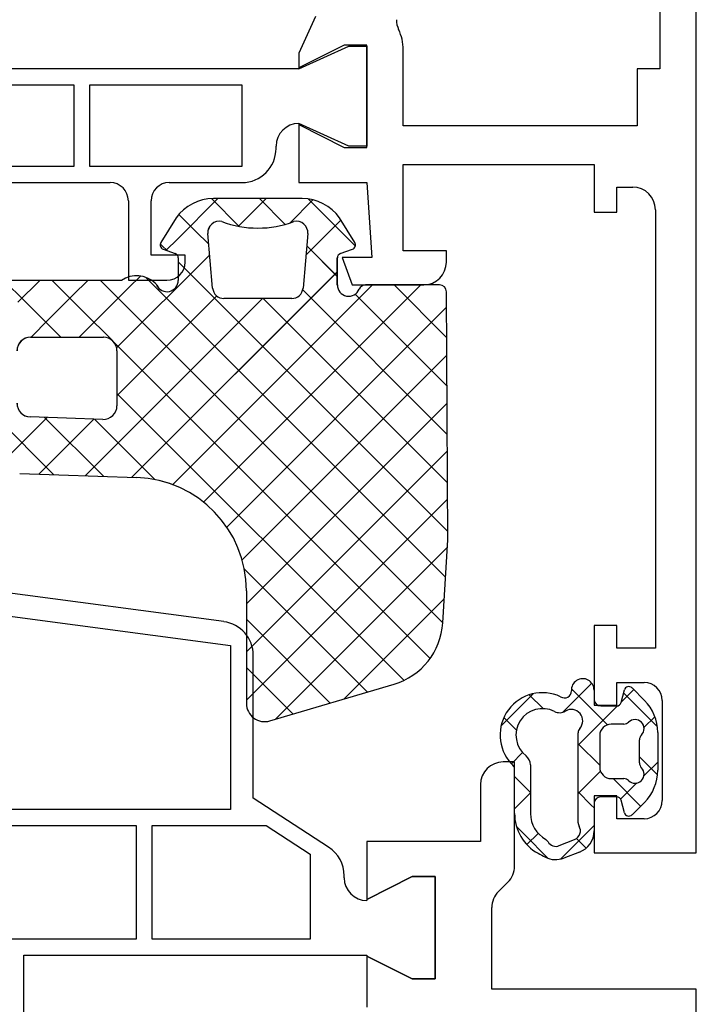
# Model space of a CAD drawing. Units: inches. Extents: x 1719 to 125844, y 627 to 197008.
# Drawn here: x 125015 to 125044, y 196088 to 196131 of the extents above; entities that cross this region are included whole.
import ezdxf

# ---------------------------------------------------------------- set-up
doc = ezdxf.new("R2010")
doc.units = ezdxf.units.IN
doc.header["$MEASUREMENT"] = 0
doc.layers.add('TEGN1', color=7, linetype='Continuous')
doc.layers.add('TETNING1', color=1, linetype='Continuous')

msp = doc.modelspace()

# ---------------------------------------------------------------- linework, layer by layer
at = {"color": 7, "linetype": 'Continuous'}
for p, q in [((125021.49, 196121.208), (125023.271, 196122.988)), ((125021.49, 196121.208), (125023.271, 196122.988)), ((125024.208, 196121.763), (125022.985, 196122.986)), ((125024.208, 196121.763), (125022.985, 196122.986)), ((125026.984, 196122.988), (125023.075, 196122.988)), ((125026.984, 196122.988), (125023.075, 196122.988)), ((125024.173, 196121.77), (125025.392, 196122.988)), ((125024.173, 196121.77), (125025.392, 196122.988)), ((125026.24, 196121.853), (125025.105, 196122.988)), ((125026.24, 196121.853), (125025.105, 196122.988)), ((125026.437, 196121.912), (125027.457, 196122.931)), ((125026.437, 196121.912), (125027.457, 196122.931)), ((125029.322, 196120.892), (125027.243, 196122.971)), ((125029.322, 196120.892), (125027.243, 196122.971)), ((125022.293, 196121.557), (125021.558, 196122.292)), ((125022.293, 196121.557), (125021.558, 196122.292)), ((125021.437, 196122.135), (125020.76, 196121.053)), ((125021.437, 196122.135), (125020.76, 196121.053)), ((125027.145, 196120.498), (125028.683, 196122.037)), ((125027.145, 196120.498), (125028.683, 196122.037)), ((125029.299, 196121.053), (125028.622, 196122.135)), ((125029.299, 196121.053), (125028.622, 196122.135)), ((125022.872, 196120.978), (125022.293, 196121.557)), ((125022.872, 196120.978), (125022.293, 196121.557)), ((125023.041, 196119.045), (125022.831, 196121.445)), ((125023.041, 196119.045), (125022.831, 196121.445)), ((125027.228, 196121.445), (125027.018, 196119.045)), ((125027.228, 196121.445), (125027.018, 196119.045)), ((125020.815, 196120.914), (125020.735, 196120.994)), ((125020.815, 196120.914), (125020.735, 196120.994)), ((125021.033, 196120.696), (125020.815, 196120.914)), ((125021.033, 196120.696), (125020.815, 196120.914)), ((125020.993, 196120.711), (125021.49, 196121.208)), ((125020.993, 196120.711), (125021.49, 196121.208)), ((125028.529, 196119.563), (125027.181, 196120.912)), ((125028.53, 196119.563), (125027.181, 196120.912)), ((125018.816, 196116.413), (125022.913, 196120.509)), ((125018.816, 196116.413), (125022.913, 196120.509)), ((125020.861, 196120.759), (125021.398, 196120.563)), ((125020.861, 196120.759), (125021.398, 196120.563)), ((125028.661, 196120.563), (125029.198, 196120.759)), ((125028.661, 196120.563), (125029.198, 196120.759)), ((125021.529, 196120.375), (125021.529, 196119.388)), ((125033.388, 196108.341), (125021.529, 196120.199)), ((125021.53, 196120.375), (125021.53, 196119.388)), ((125033.388, 196108.341), (125021.53, 196120.199)), ((125028.529, 196119.188), (125028.529, 196120.375)), ((125028.53, 196119.188), (125028.53, 196120.375)), ((125019.349, 196119.067), (125019.859, 196119.577)), ((125019.349, 196119.067), (125019.859, 196119.577)), ((125019.488, 196110.72), (125028.529, 196119.762)), ((125019.488, 196110.72), (125028.53, 196119.762)), ((125019.029, 196119.388), (125013.029, 196119.388)), ((125019.03, 196119.388), (125013.03, 196119.388)), ((125014.777, 196118.467), (125013.855, 196119.388)), ((125014.777, 196118.467), (125013.855, 196119.388)), ((125014.466, 196118.426), (125015.428, 196119.388)), ((125014.466, 196118.426), (125015.428, 196119.388)), ((125016.652, 196118.713), (125015.977, 196119.388)), ((125016.652, 196118.713), (125015.977, 196119.388)), ((125016.907, 196118.746), (125017.549, 196119.388)), ((125016.908, 196118.746), (125017.549, 196119.388)), ((125018.527, 196118.959), (125018.098, 196119.388)), ((125018.527, 196118.959), (125018.098, 196119.388)), ((125020.402, 196119.205), (125020.085, 196119.522)), ((125020.403, 196119.205), (125020.085, 196119.522)), ((125020.789, 196118.819), (125020.402, 196119.205)), ((125020.789, 196118.819), (125020.403, 196119.205)), ((125021.286, 196110.397), (125030.077, 196119.188)), ((125021.286, 196110.397), (125030.077, 196119.188)), ((125022.64, 196109.63), (125032.199, 196119.188)), ((125022.64, 196109.63), (125032.199, 196119.188)), ((125033.029, 196119.188), (125029.771, 196119.188)), ((125033.03, 196119.188), (125029.771, 196119.188)), ((125033.341, 196116.873), (125031.026, 196119.188)), ((125033.341, 196116.873), (125031.026, 196119.188)), ((125033.275, 196119.06), (125033.201, 196119.134)), ((125033.275, 196119.06), (125033.201, 196119.134)), ((125015.822, 196117.661), (125016.907, 196118.746)), ((125015.822, 196117.661), (125016.908, 196118.746)), ((125017.348, 196118.017), (125016.652, 196118.713)), ((125017.348, 196118.017), (125016.652, 196118.713)), ((125019.068, 196118.418), (125018.527, 196118.959)), ((125019.069, 196118.418), (125018.527, 196118.959)), ((125018.588, 196118.306), (125019.349, 196119.067)), ((125018.588, 196118.306), (125019.349, 196119.067)), ((125018.829, 196114.304), (125023.225, 196118.7)), ((125018.83, 196114.304), (125023.225, 196118.7)), ((125033.289, 196106.318), (125020.789, 196118.819)), ((125033.289, 196106.318), (125020.789, 196118.819)), ((125033.364, 196112.607), (125027.005, 196118.967)), ((125033.364, 196112.607), (125027.005, 196118.967)), ((125033.352, 196114.74), (125029.315, 196118.778)), ((125033.352, 196114.74), (125029.315, 196118.778)), ((125033.39, 196107.967), (125033.329, 196118.888)), ((125033.39, 196107.967), (125033.33, 196118.888)), ((125015.628, 196117.616), (125014.777, 196118.467)), ((125015.628, 196117.616), (125014.777, 196118.467)), ((125017.171, 196116.888), (125018.588, 196118.306)), ((125017.171, 196116.888), (125018.588, 196118.306)), ((125017.438, 196110.792), (125025.235, 196118.588)), ((125017.438, 196110.792), (125025.235, 196118.588)), ((125033.167, 196104.319), (125019.068, 196118.418)), ((125033.167, 196104.319), (125019.069, 196118.418)), ((125026.52, 196118.588), (125023.539, 196118.588)), ((125026.52, 196118.588), (125023.539, 196118.588)), ((125033.376, 196110.474), (125025.262, 196118.588)), ((125033.376, 196110.474), (125025.262, 196118.588)), ((125018.629, 196116.736), (125017.348, 196118.017)), ((125018.629, 196116.736), (125017.348, 196118.017)), ((125023.662, 196108.53), (125033.333, 196118.202)), ((125023.662, 196108.53), (125033.333, 196118.202)), ((125015.049, 196116.888), (125015.822, 196117.661)), ((125015.049, 196116.888), (125015.822, 196117.661)), ((125016.355, 196116.888), (125015.628, 196117.616)), ((125016.355, 196116.888), (125015.628, 196117.616)), ((125015.029, 196116.888), (125018.229, 196116.888)), ((125015.03, 196116.888), (125018.23, 196116.888)), ((125032.614, 196102.75), (125018.677, 196116.688)), ((125032.614, 196102.75), (125018.677, 196116.688)), ((125018.829, 196116.288), (125018.829, 196113.866)), ((125018.83, 196116.288), (125018.83, 196113.866)), ((125024.338, 196107.085), (125033.345, 196116.092)), ((125024.338, 196107.085), (125033.345, 196116.092)), ((125016.039, 196110.84), (125011.929, 196114.95)), ((125016.039, 196110.84), (125011.93, 196114.95)), ((125031.46, 196101.783), (125018.829, 196114.414)), ((125031.46, 196101.783), (125018.83, 196114.414)), ((125024.529, 196105.155), (125033.357, 196113.982)), ((125024.53, 196105.155), (125033.357, 196113.982)), ((125011.058, 196108.654), (125015.756, 196113.352)), ((125011.058, 196108.654), (125015.756, 196113.352)), ((125018.209, 196113.266), (125015.009, 196113.378)), ((125018.209, 196113.266), (125015.009, 196113.378)), ((125015.388, 196110.863), (125017.805, 196113.28)), ((125015.388, 196110.863), (125017.805, 196113.28)), ((125018.237, 196110.764), (125015.645, 196113.356)), ((125018.237, 196110.764), (125015.645, 196113.356)), ((125020.502, 196110.62), (125017.843, 196113.279)), ((125020.502, 196110.62), (125017.843, 196113.279)), ((125024.529, 196103.034), (125033.368, 196111.873)), ((125024.53, 196103.034), (125033.368, 196111.873)), ((125014.548, 196110.892), (125019.704, 196110.712)), ((125014.548, 196110.892), (125019.704, 196110.712)), ((125024.529, 196100.912), (125033.38, 196109.763)), ((125024.53, 196100.912), (125033.38, 196109.763)), ((125033.166, 196104.309), (125033.39, 196107.967)), ((125033.166, 196104.309), (125033.39, 196107.967)), ((125025.81, 196100.071), (125033.369, 196107.631)), ((125025.81, 196100.071), (125033.369, 196107.631)), ((125029.853, 196101.269), (125024.434, 196106.688)), ((125029.853, 196101.269), (125024.434, 196106.688)), ((125024.529, 196105.715), (125024.529, 196100.763)), ((125024.53, 196105.715), (125024.53, 196100.763)), ((125028.824, 196100.964), (125033.231, 196105.371)), ((125028.824, 196100.964), (125033.231, 196105.371)), ((125028.217, 196100.784), (125024.529, 196104.471)), ((125028.217, 196100.784), (125024.53, 196104.471)), ((125026.58, 196100.299), (125024.529, 196102.35)), ((125026.58, 196100.299), (125024.53, 196102.35)), ((125025.557, 196099.996), (125031.024, 196101.616)), ((125025.557, 196099.996), (125031.024, 196101.616))]:
    msp.add_line(p, q, dxfattribs=at)
for centre, radius, start, end in [((125023.075, 196120.988), 2, 90, 145), ((125023.075, 196120.988), 2, 90.0001, 145), ((125026.984, 196120.988), 2, 35.0001, 90), ((125026.984, 196120.988), 2, 35.0001, 90), ((125023.329, 196121.488), 0.5, 77.3197, 185), ((125023.33, 196121.488), 0.5, 77.3197, 185), ((125025.029, 196126.225), 4.537, 249.4831, 290.5169), ((125025.03, 196126.225), 4.537, 249.4831, 290.5169), ((125026.729, 196121.488), 0.5, 355, 102.6803), ((125026.73, 196121.488), 0.5, 355, 102.6803), ((125020.929, 196120.947), 0.2, 147.846, 198.923), ((125020.93, 196120.947), 0.2, 147.846, 198.923), ((125020.929, 196120.947), 0.2, 198.923, 250), ((125020.93, 196120.947), 0.2, 198.923, 250), ((125029.129, 196120.947), 0.2, 290, 32.1541), ((125029.13, 196120.947), 0.2, 290, 32.1541), ((125021.329, 196120.375), 0.2, 359.9999, 70), ((125021.33, 196120.375), 0.2, 359.9999, 70), ((125028.729, 196120.375), 0.2, 110, 180.0001), ((125028.73, 196120.375), 0.2, 110, 180.0001), ((125019.693, 196118.388), 1.2, 47.0681, 123.5573), ((125019.693, 196118.388), 1.2, 47.0681, 123.5573), ((125020.306, 196119.047), 0.3, 36.1514, 47.0685), ((125020.306, 196119.047), 0.3, 36.1514, 47.0685), ((125020.306, 196119.047), 0.3, 25.2335, 36.1507), ((125020.306, 196119.047), 0.3, 25.2335, 36.1507), ((125021.029, 196119.388), 0.5, 205.2339, 282.617), ((125021.03, 196119.388), 0.5, 205.2339, 282.617), ((125021.029, 196119.388), 0.5, 282.6169, 0), ((125021.03, 196119.388), 0.5, 282.6169, 0), ((125029.029, 196119.188), 0.5, 180, 337.9757), ((125029.03, 196119.188), 0.5, 180, 337.9757), ((125029.771, 196118.888), 0.3, 89.9999, 157.9757), ((125029.771, 196118.888), 0.3, 89.9999, 157.9757), ((125033.029, 196118.888), 0.3, 360, 90), ((125033.03, 196118.888), 0.3, 360, 90), ((125023.539, 196119.088), 0.5, 185, 270.0001), ((125023.539, 196119.088), 0.5, 185, 270.0001), ((125026.52, 196119.088), 0.5, 269.9999, 355), ((125026.52, 196119.088), 0.5, 269.9999, 355), ((125015.029, 196116.288), 0.6, 90, 180), ((125015.03, 196116.288), 0.6, 90, 180), ((125018.229, 196116.288), 0.6, 360, 90), ((125018.23, 196116.288), 0.6, 360, 90), ((125015.029, 196113.978), 0.6, 180, 268), ((125015.03, 196113.977), 0.6, 180, 268), ((125018.229, 196113.866), 0.6, 268, 0), ((125018.23, 196113.866), 0.6, 268, 0), ((125019.529, 196105.715), 5, 0, 88), ((125019.53, 196105.715), 5, 0, 88), ((125030.172, 196104.492), 3, 286.5005, 356.5005), ((125030.172, 196104.492), 3, 286.5005, 356.5005), ((125025.329, 196100.763), 0.8, 180.0001, 286.5005), ((125025.33, 196100.763), 0.8, 180.0001, 286.5005)]:
    msp.add_arc(centre, radius, start, end, dxfattribs=at)
at = {"layer": 'TEGN1', "color": 7, "linetype": 'Continuous'}
for p, q in [((125044.33, 196094.192), (125044.33, 196192.192)), ((125042.73, 196145.142), (125042.73, 196128.692)), ((125027.563, 196131.006), (125026.83, 196129.392)), ((125026.83, 196128.692), (125029.03, 196129.692)), ((125029.03, 196129.692), (125029.83, 196129.692)), ((125029.83, 196129.692), (125029.83, 196125.292)), ((125031.43, 196126.192), (125031.43, 196129.542)), ((125026.83, 196129.392), (125026.83, 196128.692)), ((125042.73, 196128.692), (125041.73, 196128.692)), ((125041.73, 196128.692), (125041.73, 196126.192)), ((125029.03, 196125.292), (125026.83, 196126.292)), ((125026.83, 196126.292), (125026.83, 196123.692)), ((125041.73, 196126.192), (125031.43, 196126.192)), ((125029.83, 196125.292), (125029.03, 196125.292)), ((125031.43, 196120.692), (125031.43, 196124.492)), ((125031.43, 196124.492), (125039.83, 196124.492)), ((125039.83, 196124.492), (125039.83, 196122.392)), ((125026.83, 196123.692), (125029.83, 196123.692)), ((125029.83, 196123.692), (125030.05, 196120.392)), ((125040.83, 196122.392), (125040.83, 196123.492)), ((125040.83, 196123.492), (125041.53, 196123.492)), ((125039.83, 196122.392), (125040.83, 196122.392)), ((125042.53, 196122.492), (125042.53, 196103.192)), ((125033.33, 196120.692), (125031.43, 196120.692)), ((125033.33, 196120.192), (125033.33, 196120.692)), ((125030.05, 196120.392), (125028.744, 196120.392)), ((125028.744, 196120.392), (125029.181, 196119.192)), ((125029.181, 196119.192), (125032.33, 196119.192)), ((125040.83, 196104.192), (125039.83, 196104.192)), ((125039.83, 196104.192), (125039.83, 196100.692)), ((125040.83, 196103.192), (125040.83, 196104.192)), ((125042.53, 196103.192), (125040.83, 196103.192)), ((125040.83, 196100.692), (125040.83, 196101.692)), ((125040.83, 196101.692), (125042.03, 196101.692)), ((125039.83, 196100.692), (125040.83, 196100.692)), ((125042.83, 196100.892), (125042.83, 196096.492)), ((125036.329, 196098.192), (125035.829, 196098.192)), ((125036.329, 196093.606), (125036.329, 196098.192)), ((125034.829, 196097.192), (125034.829, 196094.692)), ((125040.83, 196096.692), (125039.83, 196096.692)), ((125039.83, 196096.692), (125039.83, 196094.192)), ((125040.83, 196095.692), (125040.83, 196096.692)), ((125042.03, 196095.692), (125040.83, 196095.692)), ((125034.829, 196094.692), (125029.829, 196094.692)), ((125029.829, 196094.692), (125029.829, 196092.142)), ((125039.83, 196094.192), (125044.33, 196094.192)), ((125029.829, 196092.142), (125031.829, 196093.142)), ((125031.829, 196093.142), (125032.829, 196093.142)), ((125032.829, 196093.142), (125032.829, 196088.642)), ((125035.622, 196092.485), (125036.037, 196092.899)), ((125035.329, 196088.192), (125035.329, 196091.778)), ((125031.829, 196088.642), (125029.829, 196089.642)), ((125029.829, 196089.642), (125029.829, 196087.392)), ((125032.829, 196088.642), (125031.829, 196088.642)), ((125044.329, 196088.192), (125035.329, 196088.192)), ((125044.329, 196059.192), (125044.329, 196088.192))]:
    msp.add_line(p, q, dxfattribs=at)
for centre, radius, start, end in [((125032.13, 196130.861), 1, 180.0001, 205.6256), ((125029.38, 196129.542), 2.05, 360, 25.6256), ((125041.53, 196122.492), 1, 360, 90), ((125032.33, 196120.192), 1, 270, 0), ((125042.03, 196100.892), 0.8, 360, 90), ((125035.829, 196097.192), 1, 90, 180), ((125042.03, 196096.492), 0.8, 270, 0), ((125035.329, 196093.606), 1, 315.0001, 360), ((125036.329, 196091.778), 1, 135.0001, 180)]:
    msp.add_arc(centre, radius, start, end, dxfattribs=at)
at = {"layer": 'TETNING1', "color": 7, "linetype": 'Continuous'}
for p, q in [((125028.83, 196129.742), (125026.83, 196128.742)), ((125029.83, 196129.742), (125028.83, 196129.742)), ((125029.83, 196125.242), (125029.83, 196129.742)), ((125026.83, 196128.692), (125008.83, 196128.692)), ((125026.83, 196128.742), (125026.83, 196128.692)), ((125010.18, 196127.992), (125016.93, 196127.992)), ((125016.93, 196127.992), (125016.93, 196126.192)), ((125017.63, 196124.392), (125017.63, 196127.992)), ((125017.63, 196127.992), (125024.33, 196127.992)), ((125024.33, 196127.992), (125024.33, 196124.392)), ((125016.93, 196126.192), (125016.93, 196124.392)), ((125026.83, 196126.292), (125026.83, 196126.242)), ((125026.83, 196126.242), (125028.83, 196125.242)), ((125025.83, 196125.192), (125025.83, 196125.292)), ((125028.83, 196125.242), (125029.83, 196125.242)), ((125016.93, 196124.392), (125010.18, 196124.392)), ((125020.98, 196124.392), (125017.63, 196124.392)), ((125024.33, 196124.392), (125020.98, 196124.392)), ((125001.13, 196123.692), (125018.53, 196123.692)), ((125021.13, 196123.692), (125024.33, 196123.692)), ((125019.33, 196122.892), (125019.33, 196119.392)), ((125020.33, 196120.492), (125020.33, 196122.892)), ((125021.49, 196121.208), (125023.271, 196122.988)), ((125021.49, 196121.208), (125023.271, 196122.988)), ((125021.49, 196121.208), (125023.271, 196122.988)), ((125024.208, 196121.763), (125022.985, 196122.986)), ((125024.208, 196121.763), (125022.985, 196122.986)), ((125024.208, 196121.763), (125022.985, 196122.986)), ((125026.984, 196122.988), (125023.075, 196122.988)), ((125026.984, 196122.988), (125023.075, 196122.988)), ((125026.984, 196122.988), (125023.075, 196122.988)), ((125024.173, 196121.77), (125025.392, 196122.988)), ((125024.173, 196121.77), (125025.392, 196122.988)), ((125024.173, 196121.77), (125025.392, 196122.988)), ((125026.24, 196121.853), (125025.105, 196122.988)), ((125026.24, 196121.853), (125025.105, 196122.988)), ((125026.24, 196121.853), (125025.105, 196122.988)), ((125026.437, 196121.912), (125027.457, 196122.931)), ((125026.437, 196121.912), (125027.457, 196122.931)), ((125026.437, 196121.912), (125027.457, 196122.931)), ((125029.322, 196120.892), (125027.243, 196122.971)), ((125029.322, 196120.892), (125027.243, 196122.971)), ((125029.322, 196120.892), (125027.243, 196122.971)), ((125022.293, 196121.557), (125021.558, 196122.292)), ((125022.293, 196121.557), (125021.558, 196122.292)), ((125022.293, 196121.557), (125021.558, 196122.292)), ((125021.437, 196122.135), (125020.76, 196121.053)), ((125021.437, 196122.135), (125020.76, 196121.053)), ((125021.437, 196122.135), (125020.76, 196121.053)), ((125027.145, 196120.498), (125028.683, 196122.037)), ((125027.145, 196120.498), (125028.683, 196122.037)), ((125027.145, 196120.498), (125028.683, 196122.037)), ((125029.299, 196121.053), (125028.622, 196122.135)), ((125029.299, 196121.053), (125028.622, 196122.135)), ((125029.299, 196121.053), (125028.622, 196122.135)), ((125022.872, 196120.978), (125022.293, 196121.557)), ((125022.872, 196120.978), (125022.293, 196121.557)), ((125022.872, 196120.978), (125022.293, 196121.557)), ((125023.041, 196119.045), (125022.831, 196121.445)), ((125023.041, 196119.045), (125022.831, 196121.445)), ((125023.041, 196119.045), (125022.831, 196121.445)), ((125027.228, 196121.445), (125027.018, 196119.045)), ((125027.228, 196121.445), (125027.018, 196119.045)), ((125027.228, 196121.445), (125027.018, 196119.045)), ((125020.815, 196120.914), (125020.735, 196120.994)), ((125020.815, 196120.914), (125020.735, 196120.994)), ((125020.815, 196120.914), (125020.735, 196120.994)), ((125021.033, 196120.696), (125020.815, 196120.914)), ((125021.033, 196120.696), (125020.815, 196120.914)), ((125021.033, 196120.696), (125020.815, 196120.914)), ((125020.993, 196120.711), (125021.49, 196121.208)), ((125020.993, 196120.711), (125021.49, 196121.208)), ((125020.993, 196120.711), (125021.49, 196121.208)), ((125028.529, 196119.563), (125027.181, 196120.912)), ((125028.53, 196119.563), (125027.181, 196120.912)), ((125028.53, 196119.563), (125027.181, 196120.912)), ((125018.816, 196116.413), (125022.913, 196120.509)), ((125018.816, 196116.413), (125022.913, 196120.509)), ((125018.816, 196116.413), (125022.913, 196120.509)), ((125021.83, 196120.492), (125020.33, 196120.492)), ((125020.861, 196120.759), (125021.398, 196120.563)), ((125020.861, 196120.759), (125021.398, 196120.563)), ((125020.861, 196120.759), (125021.398, 196120.563)), ((125021.83, 196120.192), (125021.83, 196120.492)), ((125028.661, 196120.563), (125029.198, 196120.759)), ((125028.661, 196120.563), (125029.198, 196120.759)), ((125028.661, 196120.563), (125029.198, 196120.759)), ((125021.529, 196120.375), (125021.529, 196119.388)), ((125033.388, 196108.341), (125021.529, 196120.199)), ((125021.53, 196120.375), (125021.53, 196119.388)), ((125021.53, 196120.375), (125021.53, 196119.388)), ((125033.388, 196108.341), (125021.53, 196120.199)), ((125033.388, 196108.341), (125021.53, 196120.199)), ((125028.529, 196119.188), (125028.529, 196120.375)), ((125028.53, 196119.188), (125028.53, 196120.375)), ((125028.53, 196119.188), (125028.53, 196120.375)), ((125019.349, 196119.067), (125019.859, 196119.577)), ((125019.349, 196119.067), (125019.859, 196119.577)), ((125019.349, 196119.067), (125019.859, 196119.577)), ((125019.488, 196110.72), (125028.529, 196119.762)), ((125019.488, 196110.72), (125028.53, 196119.762)), ((125019.488, 196110.72), (125028.53, 196119.762)), ((125019.029, 196119.388), (125013.029, 196119.388)), ((125019.03, 196119.388), (125013.03, 196119.388)), ((125019.03, 196119.388), (125013.03, 196119.388)), ((125014.777, 196118.467), (125013.855, 196119.388)), ((125014.777, 196118.467), (125013.855, 196119.388)), ((125014.777, 196118.467), (125013.855, 196119.388)), ((125014.466, 196118.426), (125015.428, 196119.388)), ((125014.466, 196118.426), (125015.428, 196119.388)), ((125014.466, 196118.426), (125015.428, 196119.388)), ((125016.652, 196118.713), (125015.977, 196119.388)), ((125016.652, 196118.713), (125015.977, 196119.388)), ((125016.652, 196118.713), (125015.977, 196119.388)), ((125016.907, 196118.746), (125017.549, 196119.388)), ((125016.908, 196118.746), (125017.549, 196119.388)), ((125016.908, 196118.746), (125017.549, 196119.388)), ((125018.527, 196118.959), (125018.098, 196119.388)), ((125018.527, 196118.959), (125018.098, 196119.388)), ((125018.527, 196118.959), (125018.098, 196119.388)), ((125019.33, 196119.392), (125021.03, 196119.392)), ((125020.402, 196119.205), (125020.085, 196119.522)), ((125020.403, 196119.205), (125020.085, 196119.522)), ((125020.403, 196119.205), (125020.085, 196119.522)), ((125020.789, 196118.819), (125020.402, 196119.205)), ((125020.789, 196118.819), (125020.403, 196119.205)), ((125020.789, 196118.819), (125020.403, 196119.205)), ((125021.286, 196110.397), (125030.077, 196119.188)), ((125021.286, 196110.397), (125030.077, 196119.188)), ((125021.286, 196110.397), (125030.077, 196119.188)), ((125022.64, 196109.63), (125032.199, 196119.188)), ((125022.64, 196109.63), (125032.199, 196119.188)), ((125022.64, 196109.63), (125032.199, 196119.188)), ((125033.029, 196119.188), (125029.771, 196119.188)), ((125033.03, 196119.188), (125029.771, 196119.188)), ((125033.03, 196119.188), (125029.771, 196119.188)), ((125033.341, 196116.873), (125031.026, 196119.188)), ((125033.341, 196116.873), (125031.026, 196119.188)), ((125033.341, 196116.873), (125031.026, 196119.188)), ((125033.275, 196119.06), (125033.201, 196119.134)), ((125033.275, 196119.06), (125033.201, 196119.134)), ((125033.275, 196119.06), (125033.201, 196119.134)), ((125015.822, 196117.661), (125016.907, 196118.746)), ((125015.822, 196117.661), (125016.908, 196118.746)), ((125015.822, 196117.661), (125016.908, 196118.746)), ((125017.348, 196118.017), (125016.652, 196118.713)), ((125017.348, 196118.017), (125016.652, 196118.713)), ((125017.348, 196118.017), (125016.652, 196118.713)), ((125019.068, 196118.418), (125018.527, 196118.959)), ((125019.069, 196118.418), (125018.527, 196118.959)), ((125019.069, 196118.418), (125018.527, 196118.959)), ((125018.588, 196118.306), (125019.349, 196119.067)), ((125018.588, 196118.306), (125019.349, 196119.067)), ((125018.588, 196118.306), (125019.349, 196119.067)), ((125018.829, 196114.304), (125023.225, 196118.7)), ((125018.83, 196114.304), (125023.225, 196118.7)), ((125018.83, 196114.304), (125023.225, 196118.7)), ((125033.289, 196106.318), (125020.789, 196118.819)), ((125033.289, 196106.318), (125020.789, 196118.819)), ((125033.289, 196106.318), (125020.789, 196118.819)), ((125033.364, 196112.607), (125027.005, 196118.967)), ((125033.364, 196112.607), (125027.005, 196118.967)), ((125033.364, 196112.607), (125027.005, 196118.967)), ((125033.352, 196114.74), (125029.315, 196118.778)), ((125033.352, 196114.74), (125029.315, 196118.778)), ((125033.352, 196114.74), (125029.315, 196118.778)), ((125033.39, 196107.967), (125033.329, 196118.888)), ((125033.39, 196107.967), (125033.33, 196118.888)), ((125033.39, 196107.967), (125033.33, 196118.888)), ((125015.628, 196117.616), (125014.777, 196118.467)), ((125015.628, 196117.616), (125014.777, 196118.467)), ((125015.628, 196117.616), (125014.777, 196118.467)), ((125017.171, 196116.888), (125018.588, 196118.306)), ((125017.171, 196116.888), (125018.588, 196118.306)), ((125017.171, 196116.888), (125018.588, 196118.306)), ((125017.438, 196110.792), (125025.235, 196118.588)), ((125017.438, 196110.792), (125025.235, 196118.588)), ((125017.438, 196110.792), (125025.235, 196118.588)), ((125033.167, 196104.319), (125019.068, 196118.418)), ((125033.167, 196104.319), (125019.069, 196118.418)), ((125033.167, 196104.319), (125019.069, 196118.418)), ((125026.52, 196118.588), (125023.539, 196118.588)), ((125026.52, 196118.588), (125023.539, 196118.588)), ((125026.52, 196118.588), (125023.539, 196118.588)), ((125033.376, 196110.474), (125025.262, 196118.588)), ((125033.376, 196110.474), (125025.262, 196118.588)), ((125033.376, 196110.474), (125025.262, 196118.588)), ((125018.629, 196116.736), (125017.348, 196118.017)), ((125018.629, 196116.736), (125017.348, 196118.017)), ((125018.629, 196116.736), (125017.348, 196118.017)), ((125023.662, 196108.53), (125033.333, 196118.202)), ((125023.662, 196108.53), (125033.333, 196118.202)), ((125023.662, 196108.53), (125033.333, 196118.202)), ((125015.049, 196116.888), (125015.822, 196117.661)), ((125015.049, 196116.888), (125015.822, 196117.661)), ((125015.049, 196116.888), (125015.822, 196117.661)), ((125016.355, 196116.888), (125015.628, 196117.616)), ((125016.355, 196116.888), (125015.628, 196117.616)), ((125016.355, 196116.888), (125015.628, 196117.616)), ((125015.029, 196116.888), (125018.229, 196116.888)), ((125015.03, 196116.888), (125018.23, 196116.888)), ((125015.03, 196116.888), (125018.23, 196116.888)), ((125032.614, 196102.75), (125018.677, 196116.688)), ((125032.614, 196102.75), (125018.677, 196116.688)), ((125032.614, 196102.75), (125018.677, 196116.688)), ((125018.829, 196116.288), (125018.829, 196113.866)), ((125018.83, 196116.288), (125018.83, 196113.866)), ((125018.83, 196116.288), (125018.83, 196113.866)), ((125024.338, 196107.085), (125033.345, 196116.092)), ((125024.338, 196107.085), (125033.345, 196116.092)), ((125024.338, 196107.085), (125033.345, 196116.092)), ((125016.039, 196110.84), (125011.929, 196114.95)), ((125016.039, 196110.84), (125011.93, 196114.95)), ((125016.039, 196110.84), (125011.93, 196114.95)), ((125031.46, 196101.783), (125018.829, 196114.414)), ((125031.46, 196101.783), (125018.83, 196114.414)), ((125031.46, 196101.783), (125018.83, 196114.414)), ((125024.529, 196105.155), (125033.357, 196113.982)), ((125024.53, 196105.155), (125033.357, 196113.982)), ((125024.53, 196105.155), (125033.357, 196113.982)), ((125011.058, 196108.654), (125015.756, 196113.352)), ((125011.058, 196108.654), (125015.756, 196113.352)), ((125011.058, 196108.654), (125015.756, 196113.352)), ((125018.209, 196113.266), (125015.009, 196113.378)), ((125018.209, 196113.266), (125015.009, 196113.378)), ((125018.209, 196113.266), (125015.009, 196113.378)), ((125015.388, 196110.863), (125017.805, 196113.28)), ((125015.388, 196110.863), (125017.805, 196113.28)), ((125015.388, 196110.863), (125017.805, 196113.28)), ((125018.237, 196110.764), (125015.645, 196113.356)), ((125018.237, 196110.764), (125015.645, 196113.356)), ((125018.237, 196110.764), (125015.645, 196113.356)), ((125020.502, 196110.62), (125017.843, 196113.279)), ((125020.502, 196110.62), (125017.843, 196113.279)), ((125020.502, 196110.62), (125017.843, 196113.279)), ((125024.529, 196103.034), (125033.368, 196111.873)), ((125024.53, 196103.034), (125033.368, 196111.873)), ((125024.53, 196103.034), (125033.368, 196111.873)), ((125014.548, 196110.892), (125019.704, 196110.712)), ((125014.548, 196110.892), (125019.704, 196110.712)), ((125014.548, 196110.892), (125019.704, 196110.712)), ((125024.529, 196100.912), (125033.38, 196109.763)), ((125024.53, 196100.912), (125033.38, 196109.763)), ((125024.53, 196100.912), (125033.38, 196109.763)), ((125033.166, 196104.309), (125033.39, 196107.967)), ((125033.166, 196104.309), (125033.39, 196107.967)), ((125033.166, 196104.309), (125033.39, 196107.967)), ((125025.81, 196100.071), (125033.369, 196107.631)), ((125025.81, 196100.071), (125033.369, 196107.631)), ((125025.81, 196100.071), (125033.369, 196107.631)), ((125023.527, 196104.365), (125001.119, 196107.34)), ((125029.853, 196101.269), (125024.434, 196106.688)), ((125029.853, 196101.269), (125024.434, 196106.688)), ((125029.853, 196101.269), (125024.434, 196106.688)), ((125024.529, 196105.715), (125024.529, 196100.763)), ((125024.53, 196105.715), (125024.53, 196100.763)), ((125024.53, 196105.715), (125024.53, 196100.763)), ((125028.824, 196100.964), (125033.231, 196105.371)), ((125028.824, 196100.964), (125033.231, 196105.371)), ((125028.824, 196100.964), (125033.231, 196105.371)), ((125013.329, 196104.71), (125023.829, 196103.316)), ((125028.217, 196100.784), (125024.529, 196104.471)), ((125028.217, 196100.784), (125024.53, 196104.471)), ((125028.217, 196100.784), (125024.53, 196104.471)), ((125023.829, 196103.316), (125023.829, 196096.092)), ((125024.829, 196096.592), (125024.829, 196102.878)), ((125026.58, 196100.299), (125024.529, 196102.35)), ((125026.58, 196100.299), (125024.53, 196102.35)), ((125026.58, 196100.299), (125024.53, 196102.35)), ((125025.557, 196099.996), (125031.024, 196101.616)), ((125025.557, 196099.996), (125031.024, 196101.616)), ((125025.557, 196099.996), (125031.024, 196101.616)), ((125038.458, 196100.379), (125039.732, 196101.653)), ((125040.415, 196099.828), (125038.832, 196101.411)), ((125039.83, 196101.356), (125039.83, 196100.956)), ((125041.016, 196100.804), (125041.164, 196101.358)), ((125041.02, 196100.819), (125041.573, 196101.373)), ((125041.499, 196101.448), (125042.044, 196100.902)), ((125035.737, 196099.78), (125037.152, 196101.195)), ((125037.582, 196100.539), (125036.976, 196101.146)), ((125042.612, 196099.752), (125041.131, 196101.234)), ((125039.13, 196098.929), (125040.86, 196100.66)), ((125040.13, 196100.656), (125040.822, 196100.656)), ((125036.412, 196099.588), (125035.858, 196100.142)), ((125042.027, 196099.705), (125042.505, 196100.183)), ((125041.14, 196099.856), (125040.58, 196099.856)), ((125039.13, 196095.517), (125039.13, 196099.471)), ((125040.08, 196099.356), (125040.08, 196097.956)), ((125042.63, 196099.488), (125042.63, 196097.824)), ((125040.08, 196098.042), (125039.13, 196098.992)), ((125041.83, 196098.146), (125041.83, 196099.166)), ((125036.188, 196098.11), (125036.682, 196098.603)), ((125042.619, 196097.624), (125041.83, 196098.413)), ((125036.196, 196098.104), (125036.177, 196098.117)), ((125037.03, 196098.061), (125037.03, 196095.921)), ((125042.022, 196097.579), (125042.63, 196098.187)), ((125036.33, 196095.921), (125036.33, 196097.855)), ((125037.03, 196096.85), (125036.33, 196097.55)), ((125039.13, 196096.808), (125040.109, 196097.787)), ((125040.58, 196097.456), (125041.14, 196097.456)), ((125041.878, 196096.244), (125040.666, 196097.456)), ((125040.997, 196096.554), (125041.706, 196097.264)), ((125028.146, 196094.438), (125024.829, 196096.592)), ((125036.33, 196096.129), (125037.03, 196096.829)), ((125039.708, 196096.292), (125039.13, 196096.871)), ((125040.822, 196096.656), (125040.13, 196096.656)), ((125039.83, 196096.171), (125039.708, 196096.292)), ((125039.83, 196096.356), (125039.83, 196095.156)), ((125041.164, 196095.954), (125041.016, 196096.508)), ((125042.044, 196096.41), (125041.499, 196095.865)), ((125018.579, 196096.092), (125013.329, 196096.092)), ((125023.829, 196096.092), (125018.579, 196096.092)), ((125013.179, 196095.392), (125019.679, 196095.392)), ((125019.679, 196095.392), (125019.679, 196090.392)), ((125020.379, 196092.892), (125020.379, 196095.392)), ((125020.379, 196095.392), (125025.392, 196095.392)), ((125025.392, 196095.392), (125027.329, 196094.134)), ((125036.762, 196094.995), (125036.415, 196095.343)), ((125038.359, 196093.917), (125039.83, 196095.387)), ((125037.81, 196093.948), (125036.762, 196094.995)), ((125036.873, 196094.551), (125037.368, 196095.046)), ((125037.702, 196094.783), (125037.806, 196094.68)), ((125038.294, 196094.515), (125038.972, 196094.783)), ((125039.481, 196094.398), (125039.054, 196094.825)), ((125027.329, 196094.134), (125027.329, 196090.392)), ((125039.187, 196094.222), (125038.496, 196093.958)), ((125028.829, 196093.092), (125028.829, 196093.18)), ((125031.829, 196093.142), (125029.829, 196092.142)), ((125032.829, 196093.142), (125031.829, 196093.142)), ((125032.829, 196088.642), (125032.829, 196093.142)), ((125020.379, 196090.392), (125020.379, 196092.892)), ((125029.829, 196092.142), (125029.829, 196092.092)), ((125019.679, 196090.392), (125013.179, 196090.392)), ((125027.329, 196090.392), (125020.379, 196090.392)), ((125014.729, 196079.192), (125014.729, 196089.692)), ((125014.729, 196089.692), (125029.829, 196089.692)), ((125029.829, 196089.692), (125029.829, 196089.642)), ((125029.829, 196089.642), (125031.829, 196088.642)), ((125031.829, 196088.642), (125032.829, 196088.642))]:
    msp.add_line(p, q, dxfattribs=at)
for centre, radius, start, end in [((125026.83, 196125.292), 1, 90, 180), ((125024.33, 196125.192), 1.5, 270, 0), ((125018.53, 196122.892), 0.8, 360, 90), ((125021.13, 196122.892), 0.8, 90, 180), ((125023.075, 196120.988), 2, 90, 145), ((125023.075, 196120.988), 2, 90.0001, 145), ((125023.075, 196120.988), 2, 90.0001, 145), ((125026.984, 196120.988), 2, 35.0001, 90), ((125026.984, 196120.988), 2, 35.0001, 90), ((125026.984, 196120.988), 2, 35.0001, 90), ((125023.329, 196121.488), 0.5, 77.3197, 185), ((125023.33, 196121.488), 0.5, 77.3197, 185), ((125023.33, 196121.488), 0.5, 77.3197, 185), ((125025.029, 196126.225), 4.537, 249.4831, 290.5169), ((125025.03, 196126.225), 4.537, 249.4831, 290.5169), ((125025.03, 196126.225), 4.537, 249.4831, 290.5169), ((125026.729, 196121.488), 0.5, 355, 102.6803), ((125026.73, 196121.488), 0.5, 355, 102.6803), ((125026.73, 196121.488), 0.5, 355, 102.6803), ((125020.929, 196120.947), 0.2, 147.846, 198.923), ((125020.93, 196120.947), 0.2, 147.846, 198.923), ((125020.93, 196120.947), 0.2, 147.846, 198.923), ((125020.929, 196120.947), 0.2, 198.923, 250), ((125020.93, 196120.947), 0.2, 198.923, 250), ((125020.93, 196120.947), 0.2, 198.923, 250), ((125029.129, 196120.947), 0.2, 290, 32.1541), ((125029.13, 196120.947), 0.2, 290, 32.1541), ((125029.13, 196120.947), 0.2, 290, 32.1541), ((125021.329, 196120.375), 0.2, 359.9999, 70), ((125021.33, 196120.375), 0.2, 359.9999, 70), ((125021.33, 196120.375), 0.2, 359.9999, 70), ((125028.729, 196120.375), 0.2, 110, 180.0001), ((125028.73, 196120.375), 0.2, 110, 180.0001), ((125028.73, 196120.375), 0.2, 110, 180.0001), ((125021.03, 196120.192), 0.8, 270, 0), ((125019.693, 196118.388), 1.2, 47.0681, 123.5573), ((125019.693, 196118.388), 1.2, 47.0681, 123.5573), ((125019.693, 196118.388), 1.2, 47.0681, 123.5573), ((125020.306, 196119.047), 0.3, 36.1514, 47.0685), ((125020.306, 196119.047), 0.3, 36.1514, 47.0685), ((125020.306, 196119.047), 0.3, 36.1514, 47.0685), ((125020.306, 196119.047), 0.3, 25.2335, 36.1507), ((125020.306, 196119.047), 0.3, 25.2335, 36.1507), ((125020.306, 196119.047), 0.3, 25.2335, 36.1507), ((125021.029, 196119.388), 0.5, 205.2339, 282.617), ((125021.03, 196119.388), 0.5, 205.2339, 282.617), ((125021.03, 196119.388), 0.5, 205.2339, 282.617), ((125021.029, 196119.388), 0.5, 282.6169, 0), ((125021.03, 196119.388), 0.5, 282.6169, 0), ((125021.03, 196119.388), 0.5, 282.6169, 0), ((125029.029, 196119.188), 0.5, 180, 337.9757), ((125029.03, 196119.188), 0.5, 180, 337.9757), ((125029.03, 196119.188), 0.5, 180, 337.9757), ((125029.771, 196118.888), 0.3, 89.9999, 157.9757), ((125029.771, 196118.888), 0.3, 89.9999, 157.9757), ((125029.771, 196118.888), 0.3, 89.9999, 157.9757), ((125033.029, 196118.888), 0.3, 360, 90), ((125033.03, 196118.888), 0.3, 360, 90), ((125033.03, 196118.888), 0.3, 360, 90), ((125023.539, 196119.088), 0.5, 185, 270.0001), ((125023.539, 196119.088), 0.5, 185, 270.0001), ((125023.539, 196119.088), 0.5, 185, 270.0001), ((125026.52, 196119.088), 0.5, 269.9999, 355), ((125026.52, 196119.088), 0.5, 269.9999, 355), ((125026.52, 196119.088), 0.5, 269.9999, 355), ((125015.029, 196116.288), 0.6, 90, 180), ((125015.03, 196116.288), 0.6, 90, 180), ((125015.03, 196116.288), 0.6, 90, 180), ((125018.229, 196116.288), 0.6, 360, 90), ((125018.23, 196116.288), 0.6, 360, 90), ((125018.23, 196116.288), 0.6, 360, 90), ((125015.029, 196113.978), 0.6, 180, 268), ((125015.03, 196113.977), 0.6, 180, 268), ((125015.03, 196113.977), 0.6, 180, 268), ((125018.229, 196113.866), 0.6, 268, 0), ((125018.23, 196113.866), 0.6, 268, 0), ((125018.23, 196113.866), 0.6, 268, 0), ((125019.529, 196105.715), 5, 0, 88), ((125019.53, 196105.715), 5, 0, 88), ((125019.53, 196105.715), 5, 0, 88), ((125023.329, 196102.878), 1.5, 0.0001, 82.4375), ((125030.172, 196104.492), 3, 286.5005, 356.5005), ((125030.172, 196104.492), 3, 286.5005, 356.5005), ((125030.172, 196104.492), 3, 286.5005, 356.5005), ((125039.33, 196101.356), 0.5, 360, 183.6332), ((125041.357, 196101.306), 0.2, 44.9999, 164.9999), ((125037.56, 196099.372), 1.867, 64.6825, 222.2229), ((125038.531, 196101.305), 0.3, 234.808, 3.6331), ((125040.13, 196100.956), 0.3, 180, 270), ((125025.329, 196100.763), 0.8, 180.0001, 286.5005), ((125025.33, 196100.763), 0.8, 180.0001, 286.5005), ((125025.33, 196100.763), 0.8, 180.0001, 286.5005), ((125037.56, 196099.372), 1.167, 63.0258, 231.8393), ((125038.83, 196100), 0.5, 318.5904, 120.8999), ((125040.822, 196100.856), 0.2, 270, 345), ((125040.63, 196099.488), 2, 0, 45), ((125038.316, 196100.858), 0.5, 243.0258, 300.9), ((125041.63, 196099.656), 0.4, 315.5847, 134.4153), ((125039.43, 196099.471), 0.3, 138.5903, 180), ((125040.58, 196099.356), 0.5, 90, 180), ((125041.14, 196100.156), 0.3, 269.9999, 314.4153), ((125042.13, 196099.166), 0.3, 135.5847, 180.0001), ((125036.53, 196098.061), 0.5, 359.9999, 51.8393), ((125036.03, 196097.855), 0.3, 359.9999, 56.1908), ((125040.58, 196097.956), 0.5, 180, 270), ((125041.63, 196097.656), 0.4, 225.5847, 44.4153), ((125042.13, 196098.146), 0.3, 179.9998, 224.4152), ((125041.14, 196097.156), 0.3, 45.5845, 89.9999), ((125040.63, 196097.824), 2, 315.0001, 360), ((125040.13, 196096.356), 0.3, 90, 180), ((125040.822, 196096.456), 0.2, 15, 90), ((125038.33, 196095.921), 2, 180, 210.5654), ((125038.33, 196095.921), 1.3, 180, 241.1307), ((125041.357, 196096.006), 0.2, 195, 314.9999), ((125039.43, 196095.517), 0.3, 179.9999, 211.0026), ((125038.83, 196095.156), 0.4, 340.9669, 31.0028), ((125038.33, 196095.921), 2, 210.5652, 241.1306), ((125038.83, 196095.156), 0.4, 290.9311, 340.967), ((125038.83, 196095.156), 1, 290.9311, 360), ((125027.329, 196093.18), 1.5, 359.9999, 57), ((125038.128, 196094.829), 0.355, 204.8355, 297.9502), ((125041.709, 196102.051), 9, 241.1305, 243.4949), ((125038.139, 196094.892), 1, 243.495, 290.931), ((125029.829, 196093.092), 1, 180, 270)]:
    msp.add_arc(centre, radius, start, end, dxfattribs=at)

doc.saveas('drawing.dxf')
